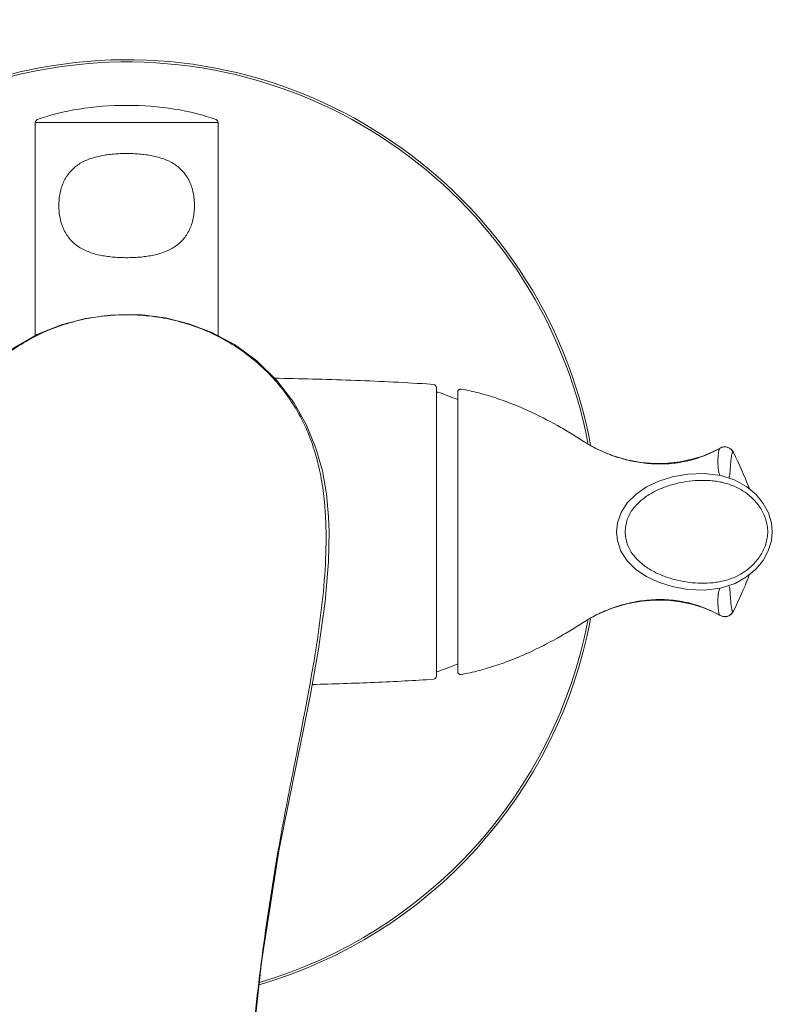
# Model space of a CAD drawing. Units: inches. Extents: x 4.1 to 34.2, y -54.2 to -0.4.
# Drawn here: x 9.2 to 14.1, y -6.7 to -0.4 of the extents above; entities that cross this region are included whole.
import ezdxf

# ---------------------------------------------------------------- set-up
doc = ezdxf.new("R2010")
doc.units = ezdxf.units.IN
doc.header["$MEASUREMENT"] = 0
doc.layers.add('Layer 1', color=7, linetype='Continuous', lineweight=0)

msp = doc.modelspace()

# ---------------------------------------------------------------- linework, layer by layer
at = {"layer": 'Layer 1', "color": 7, "lineweight": 5}
for p, q in [((10.4839, -1.0155), (9.307, -1.0155)), ((9.307, -2.3876), (9.307, -1.0155)), ((10.4839, -2.389), (10.4839, -1.0155)), ((9.8954, -2.2508), (9.7897, -2.2549)), ((11.8277, -2.6986), (11.8716, -2.7015)), ((11.8902, -2.7214), (11.8902, -4.5792)), ((12.0265, -4.5492), (12.0265, -2.7513)), ((12.051, -2.7318), (12.05, -2.7317)), ((12.0513, -2.7319), (12.051, -2.7318)), ((12.8558, -3.0797), (12.8344, -3.0663)), ((13.712, -3.114), (13.7118, -3.1141)), ((13.7157, -3.1118), (13.7119, -3.114)), ((13.7222, -3.1085), (13.7157, -3.1118)), ((13.7222, -3.1085), (13.7223, -3.1085)), ((11.1986, -3.6503), (11.1958, -3.5546)), ((13.7098, -4.1802), (13.7081, -4.1743)), ((13.8028, -4.1599), (13.8028, -4.1599)), ((12.8558, -4.2208), (12.8344, -4.2342)), ((13.7119, -4.1865), (13.7118, -4.1865)), ((13.7119, -4.1865), (13.7157, -4.1887)), ((13.7157, -4.1887), (13.7222, -4.192)), ((13.7222, -4.192), (13.7223, -4.192)), ((12.05, -4.5688), (12.0511, -4.5687)), ((12.0511, -4.5687), (12.0511, -4.5687)), ((11.0226, -4.9762), (11.0743, -4.7202)), ((11.0118, -4.9672), (11.0371, -4.8378)), ((11.0107, -4.9729), (11.0118, -4.9672)), ((10.6836, -7.1471), (10.7627, -6.4217))]:
    msp.add_line(p, q, dxfattribs=at)
for points in [[(9.7897, -2.2549), (9.6311, -2.2766), (9.474, -2.3179), (9.3198, -2.3803), (9.1664, -2.4681), (9.0193, -2.5838), (8.8879, -2.7245), (8.7794, -2.8839)], [(10.1453, -2.2738), (9.9944, -2.2544), (9.8954, -2.2508)], [(11.0541, -2.9648), (10.9709, -2.818), (10.8625, -2.6764), (10.7329, -2.5498), (10.5896, -2.4456), (10.4428, -2.3671), (10.2954, -2.3111), (10.1453, -2.2738)], [(12.051, -2.7318), (12.0502, -2.7317), (12.0487, -2.7315), (12.0464, -2.7314), (12.0434, -2.7316), (12.0402, -2.7324), (12.0369, -2.7338), (12.0339, -2.7358), (12.0312, -2.7384), (12.029, -2.7416), (12.0274, -2.7453), (12.0266, -2.7495), (12.0265, -2.7513)], [(11.1958, -3.5546), (11.1822, -3.4068), (11.1556, -3.2585), (11.1139, -3.1113), (11.0541, -2.9648)], [(13.7118, -3.1141), (13.668, -3.1365), (13.6047, -3.1624), (13.5344, -3.1838), (13.4591, -3.1996), (13.3793, -3.209), (13.2952, -3.2109), (13.2074, -3.2039), (13.1161, -3.187), (13.0216, -3.1587), (12.9248, -3.1175), (12.8563, -3.0787)], [(13.8028, -3.1406), (13.8016, -3.1382), (13.7961, -3.1294), (13.7865, -3.1187), (13.7718, -3.1092), (13.7535, -3.104), (13.734, -3.1048), (13.7223, -3.1085)], [(13.9046, -3.3741), (13.898, -3.3566), (13.8888, -3.3333), (13.8786, -3.3084), (13.8676, -3.2821), (13.8557, -3.2547), (13.843, -3.2264), (13.8296, -3.1972), (13.8156, -3.1675), (13.8028, -3.1406)], [(14.0522, -3.6503), (14.0466, -3.5937), (14.0267, -3.5287), (13.9937, -3.4674), (13.9477, -3.4106), (13.8881, -3.36), (13.8137, -3.3182), (13.7202, -3.2879), (13.6145, -3.2751), (13.5083, -3.2792), (13.4098, -3.2966), (13.3216, -3.3244), (13.2431, -3.3614), (13.1747, -3.4077), (13.1188, -3.4628), (13.0784, -3.5254), (13.0556, -3.5928), (13.0499, -3.6503)], [(11.0742, -4.7206), (11.1307, -4.406), (11.1735, -4.0989), (11.1942, -3.8446), (11.1986, -3.6503)], [(13.0499, -3.6503), (13.0554, -3.7068), (13.078, -3.7742), (13.1181, -3.8369), (13.1738, -3.8921), (13.2419, -3.9384), (13.3203, -3.9756), (13.4083, -4.0035), (13.5066, -4.0211), (13.6126, -4.0255), (13.7185, -4.013), (13.8124, -3.9829), (13.887, -3.9412), (13.9469, -3.8907), (13.993, -3.8341), (14.0263, -3.7728), (14.0464, -3.7079), (14.0522, -3.6503)], [(13.8028, -4.1599), (13.8145, -4.1354), (13.8282, -4.1064), (13.8413, -4.078), (13.8537, -4.0502), (13.8655, -4.0233), (13.8764, -3.9975), (13.8865, -3.9729), (13.8957, -3.9497), (13.904, -3.9282), (13.9047, -3.9263)], [(12.8563, -4.2218), (12.9248, -4.183), (13.0216, -4.1418), (13.1161, -4.1135), (13.2074, -4.0966), (13.2952, -4.0897), (13.3793, -4.0915), (13.4591, -4.1009), (13.5344, -4.1167), (13.6047, -4.1381), (13.668, -4.164), (13.7118, -4.1865)], [(13.7223, -4.192), (13.7349, -4.1959), (13.7553, -4.1963), (13.7738, -4.1904), (13.7876, -4.1807), (13.7965, -4.1706), (13.8016, -4.1622), (13.8028, -4.1599)], [(12.0265, -4.5492), (12.0269, -4.5531), (12.0286, -4.5581), (12.0314, -4.5622), (12.0349, -4.5654), (12.0387, -4.5676), (12.0427, -4.5688), (12.0463, -4.5692), (12.0488, -4.569), (12.0502, -4.5688), (12.0511, -4.5687)], [(10.7627, -6.4217), (10.8745, -5.7039), (11.0228, -4.9753)]]:
    msp.add_lwpolyline(points, dxfattribs=at)
for points, knots in [([(12.8817, -3.0883), (12.5714, -1.439), (10.9828, -0.3536), (9.3335, -0.6639), (8.0938, -0.8972), (7.1272, -1.8721), (6.9044, -3.1137)], [0, 0, 0, 0, 1, 1, 1, 2, 2, 2, 2]), ([(12.8649, -3.0777), (12.5487, -1.4377), (10.9629, -0.3646), (9.3229, -0.6808), (8.096, -0.9173), (7.141, -1.884), (6.9193, -3.1136)], [0, 0, 0, 0, 1, 1, 1, 2, 2, 2, 2]), ([(9.8954, -1.8858), (9.8816, -1.8858), (9.8677, -1.8855), (9.8539, -1.8849), (9.8401, -1.8843), (9.8264, -1.8835), (9.8127, -1.8823), (9.7991, -1.8811), (9.7855, -1.8796), (9.772, -1.8777), (9.7587, -1.8758), (9.7454, -1.8736), (9.7323, -1.871), (9.7193, -1.8684), (9.7064, -1.8654), (9.6937, -1.862), (9.6812, -1.8586), (9.6689, -1.8547), (9.6567, -1.8503), (9.6448, -1.8459), (9.6331, -1.841), (9.6217, -1.8355), (9.6106, -1.8301), (9.5997, -1.8241), (9.5892, -1.8174), (9.5788, -1.8108), (9.5689, -1.8036), (9.5595, -1.7956), (9.5502, -1.7877), (9.5413, -1.7792), (9.5332, -1.77), (9.5249, -1.7607), (9.5174, -1.7509), (9.5105, -1.7405), (9.5036, -1.7299), (9.4973, -1.7189), (9.4919, -1.7074), (9.4863, -1.6957), (9.4814, -1.6835), (9.4773, -1.6711), (9.4731, -1.6584), (9.4697, -1.6455), (9.467, -1.6323), (9.4642, -1.6189), (9.4622, -1.6054), (9.4608, -1.5918), (9.4594, -1.578), (9.4587, -1.5642), (9.4587, -1.5503), (9.4587, -1.5365), (9.4594, -1.5226), (9.4608, -1.5089), (9.4622, -1.4952), (9.4642, -1.4817), (9.467, -1.4683), (9.4697, -1.4552), (9.4731, -1.4422), (9.4773, -1.4295), (9.4814, -1.4171), (9.4863, -1.405), (9.4919, -1.3932), (9.4946, -1.3874), (9.4976, -1.3818), (9.5007, -1.3762), (9.5038, -1.3707), (9.5071, -1.3653), (9.5105, -1.3601), (9.5174, -1.3497), (9.5249, -1.3399), (9.5332, -1.3306), (9.5413, -1.3214), (9.5502, -1.3129), (9.5595, -1.305), (9.5689, -1.2971), (9.5789, -1.2898), (9.5892, -1.2832), (9.5997, -1.2765), (9.6106, -1.2705), (9.6217, -1.2651), (9.6331, -1.2596), (9.6448, -1.2547), (9.6567, -1.2504), (9.6689, -1.2459), (9.6812, -1.242), (9.6937, -1.2386), (9.7064, -1.2352), (9.7193, -1.2322), (9.7322, -1.2296), (9.7454, -1.227), (9.7587, -1.2248), (9.772, -1.2229), (9.7855, -1.2211), (9.7991, -1.2196), (9.8127, -1.2184), (9.8264, -1.2172), (9.8401, -1.2163), (9.8539, -1.2157), (9.8677, -1.2151), (9.8816, -1.2148), (9.8954, -1.2148)], [0, 0, 0, 0, 1, 1, 1, 2, 2, 2, 3, 3, 3, 4, 4, 4, 5, 5, 5, 6, 6, 6, 7, 7, 7, 8, 8, 8, 9, 9, 9, 10, 10, 10, 11, 11, 11, 12, 12, 12, 13, 13, 13, 14, 14, 14, 15, 15, 15, 16, 16, 16, 17, 17, 17, 18, 18, 18, 19, 19, 19, 20, 20, 20, 21, 21, 21, 22, 22, 22, 23, 23, 23, 24, 24, 24, 25, 25, 25, 26, 26, 26, 27, 27, 27, 28, 28, 28, 29, 29, 29, 30, 30, 30, 31, 31, 31, 32, 32, 32, 33, 33, 33, 33]), ([(9.8954, -1.2148), (9.9093, -1.2148), (9.9231, -1.2151), (9.9369, -1.2157), (9.9507, -1.2163), (9.9644, -1.2172), (9.9782, -1.2184), (9.9918, -1.2196), (10.0053, -1.2211), (10.0188, -1.2229), (10.0321, -1.2248), (10.0454, -1.227), (10.0586, -1.2296), (10.0715, -1.2322), (10.0844, -1.2352), (10.0972, -1.2386), (10.1096, -1.242), (10.122, -1.2459), (10.1341, -1.2504), (10.146, -1.2547), (10.1577, -1.2596), (10.1691, -1.2651), (10.1803, -1.2705), (10.1912, -1.2765), (10.2017, -1.2832), (10.212, -1.2898), (10.2219, -1.2971), (10.2313, -1.305), (10.2407, -1.3129), (10.2495, -1.3215), (10.2577, -1.3306), (10.2659, -1.3399), (10.2735, -1.3497), (10.2803, -1.3601), (10.2873, -1.3707), (10.2935, -1.3818), (10.299, -1.3932), (10.3046, -1.405), (10.3094, -1.4171), (10.3135, -1.4295), (10.3177, -1.4422), (10.3211, -1.4552), (10.3239, -1.4683), (10.3266, -1.4817), (10.3287, -1.4952), (10.33, -1.5089), (10.3314, -1.5226), (10.3321, -1.5365), (10.3321, -1.5503), (10.3321, -1.5642), (10.3314, -1.578), (10.33, -1.5918), (10.3287, -1.6054), (10.3266, -1.6189), (10.3239, -1.6323), (10.3211, -1.6455), (10.3177, -1.6584), (10.3135, -1.6711), (10.3094, -1.6835), (10.3046, -1.6957), (10.299, -1.7074), (10.2935, -1.7189), (10.2873, -1.73), (10.2803, -1.7405), (10.2735, -1.7509), (10.2659, -1.7608), (10.2577, -1.77), (10.2495, -1.7792), (10.2407, -1.7877), (10.2313, -1.7957), (10.2219, -1.8036), (10.212, -1.8108), (10.2016, -1.8174), (10.1912, -1.8241), (10.1803, -1.8301), (10.1691, -1.8355), (10.1577, -1.841), (10.146, -1.8459), (10.1341, -1.8503), (10.122, -1.8547), (10.1096, -1.8586), (10.0972, -1.862), (10.0844, -1.8654), (10.0716, -1.8684), (10.0586, -1.871), (10.0454, -1.8736), (10.0322, -1.8758), (10.0188, -1.8777), (10.0053, -1.8796), (9.9918, -1.8811), (9.9782, -1.8823), (9.9645, -1.8835), (9.9507, -1.8843), (9.9369, -1.8849), (9.9231, -1.8855), (9.9093, -1.8858), (9.8954, -1.8858)], [0, 0, 0, 0, 1, 1, 1, 2, 2, 2, 3, 3, 3, 4, 4, 4, 5, 5, 5, 6, 6, 6, 7, 7, 7, 8, 8, 8, 9, 9, 9, 10, 10, 10, 11, 11, 11, 12, 12, 12, 13, 13, 13, 14, 14, 14, 15, 15, 15, 16, 16, 16, 17, 17, 17, 18, 18, 18, 19, 19, 19, 20, 20, 20, 21, 21, 21, 22, 22, 22, 23, 23, 23, 24, 24, 24, 25, 25, 25, 26, 26, 26, 27, 27, 27, 28, 28, 28, 29, 29, 29, 30, 30, 30, 31, 31, 31, 32, 32, 32, 32]), ([(9.7517, -2.261), (9.7013, -2.2665), (9.6511, -2.2749), (9.6016, -2.2862), (9.5521, -2.2974), (9.5033, -2.3116), (9.4555, -2.3287), (9.36, -2.3628), (9.2684, -2.4083), (9.1836, -2.4643), (9.0988, -2.5203), (9.0208, -2.5867), (8.9523, -2.6615), (8.918, -2.699), (8.886, -2.7385), (8.8567, -2.78), (8.8274, -2.8213), (8.8007, -2.8646), (8.7769, -2.9093)], [0, 0, 0, 0, 1, 1, 1, 2, 2, 2, 3, 3, 3, 4, 4, 4, 5, 5, 5, 6, 6, 6, 6]), ([(11.014, -2.9092), (10.9902, -2.8645), (10.9634, -2.8213), (10.9341, -2.7799), (10.9048, -2.7385), (10.8728, -2.6989), (10.8385, -2.6615), (10.77, -2.5867), (10.692, -2.5203), (10.6072, -2.4643), (10.5224, -2.4083), (10.4308, -2.3628), (10.3353, -2.3287), (10.2875, -2.3116), (10.2387, -2.2974), (10.1892, -2.2862), (10.1397, -2.2749), (10.0896, -2.2665), (10.0391, -2.261)], [0, 0, 0, 0, 1, 1, 1, 2, 2, 2, 3, 3, 3, 4, 4, 4, 5, 5, 5, 6, 6, 6, 6]), ([(10.847, -2.6612), (11.0112, -2.6645), (11.1755, -2.6686), (11.3397, -2.6746), (11.5024, -2.6806), (11.6652, -2.6882), (11.8277, -2.6986)], [0, 0, 0, 0, 1, 1, 1, 2, 2, 2, 2]), ([(11.9007, -2.7509), (11.8967, -2.7495), (11.8922, -2.7515), (11.8907, -2.7556), (11.8904, -2.7565), (11.8902, -2.7574), (11.8902, -2.7583)], [0, 0, 0, 0, 1, 1, 1, 2, 2, 2, 2]), ([(12.0282, -2.7433), (12.0279, -2.7439), (12.0277, -2.7446), (12.0275, -2.7452), (12.0268, -2.7472), (12.0265, -2.7493), (12.0265, -2.7513)], [0, 0, 0, 0, 1, 1, 1, 2, 2, 2, 2]), ([(12.05, -2.7317), (12.0478, -2.7313), (12.0456, -2.7313), (12.0435, -2.7316), (12.0427, -2.7317), (12.042, -2.7319), (12.0413, -2.732)], [0, 0, 0, 0, 1, 1, 1, 2, 2, 2, 2]), ([(12.0511, -2.7318), (12.0883, -2.7385), (12.1253, -2.7468), (12.1619, -2.7563), (12.1988, -2.7659), (12.2354, -2.7769), (12.2716, -2.7889), (12.3077, -2.8009), (12.3434, -2.8139), (12.3787, -2.8279), (12.4133, -2.8416), (12.4476, -2.8561), (12.4815, -2.8715), (12.5451, -2.9003), (12.6075, -2.9319), (12.6685, -2.966), (12.697, -2.9819), (12.7252, -2.9984), (12.7532, -3.0154), (12.7805, -3.032), (12.8076, -3.049), (12.8344, -3.0663)], [0, 0, 0, 0, 1, 1, 1, 2, 2, 2, 3, 3, 3, 4, 4, 4, 5, 5, 5, 6, 6, 6, 7, 7, 7, 7]), ([(11.1721, -3.4977), (11.1681, -3.4473), (11.1624, -3.3969), (11.1546, -3.3468), (11.1467, -3.2965), (11.1366, -3.2464), (11.124, -3.197), (11.1113, -3.1473), (11.096, -3.0982), (11.0779, -3.0502), (11.0595, -3.002), (11.0383, -2.9548), (11.014, -2.9092)], [0, 0, 0, 0, 1, 1, 1, 2, 2, 2, 3, 3, 3, 4, 4, 4, 4]), ([(13.7118, -3.1141), (13.6938, -3.1243), (13.6753, -3.1338), (13.6564, -3.1425), (13.638, -3.1511), (13.6193, -3.1589), (13.6003, -3.1659), (13.5817, -3.1728), (13.5627, -3.179), (13.5436, -3.1844), (13.5248, -3.1897), (13.5058, -3.1943), (13.4867, -3.1982), (13.4491, -3.2058), (13.4109, -3.2106), (13.3726, -3.2127), (13.335, -3.2147), (13.2973, -3.2141), (13.2598, -3.2111), (13.2413, -3.2096), (13.2229, -3.2075), (13.2045, -3.2049), (13.1863, -3.2022), (13.1681, -3.199), (13.1501, -3.1953), (13.1146, -3.1879), (13.0795, -3.1784), (13.045, -3.1669), (13.0114, -3.1558), (12.9785, -3.1427), (12.9464, -3.1278), (12.9153, -3.1135), (12.885, -3.0974), (12.8558, -3.0797)], [0, 0, 0, 0, 1, 1, 1, 2, 2, 2, 3, 3, 3, 4, 4, 4, 5, 5, 5, 6, 6, 6, 7, 7, 7, 8, 8, 8, 9, 9, 9, 10, 10, 10, 11, 11, 11, 11]), ([(13.7223, -3.1085), (13.7258, -3.107), (13.7294, -3.1058), (13.7331, -3.105), (13.7368, -3.1042), (13.7406, -3.1037), (13.7443, -3.1036), (13.7481, -3.1035), (13.7519, -3.1038), (13.7556, -3.1044), (13.7594, -3.105), (13.763, -3.106), (13.7666, -3.1073), (13.7701, -3.1086), (13.7736, -3.1102), (13.7768, -3.1122), (13.7801, -3.1141), (13.7831, -3.1164), (13.7859, -3.1189), (13.7887, -3.1215), (13.7913, -3.1243), (13.7936, -3.1273), (13.7959, -3.1303), (13.7979, -3.1335), (13.7996, -3.1369)], [0, 0, 0, 0, 1, 1, 1, 2, 2, 2, 3, 3, 3, 4, 4, 4, 5, 5, 5, 6, 6, 6, 7, 7, 7, 8, 8, 8, 8]), ([(13.706, -3.2573), (13.7058, -3.2552), (13.7054, -3.2531), (13.7051, -3.251), (13.7048, -3.2487), (13.7045, -3.2464), (13.7042, -3.2441), (13.7039, -3.2417), (13.7036, -3.2392), (13.7034, -3.2367), (13.7031, -3.2341), (13.7029, -3.2314), (13.7027, -3.2288), (13.7023, -3.223), (13.702, -3.2172), (13.7019, -3.2113), (13.7018, -3.205), (13.7018, -3.1986), (13.702, -3.1922), (13.7022, -3.1856), (13.7025, -3.1789), (13.7029, -3.1723), (13.7033, -3.1658), (13.7038, -3.1593), (13.7044, -3.1528), (13.7047, -3.1498), (13.705, -3.1468), (13.7054, -3.1439), (13.7057, -3.1411), (13.706, -3.1384), (13.7064, -3.1357), (13.7068, -3.1333), (13.7072, -3.1309), (13.7077, -3.1285), (13.7081, -3.1264), (13.7085, -3.1244), (13.7091, -3.1225)], [0, 0, 0, 0, 1, 1, 1, 2, 2, 2, 3, 3, 3, 4, 4, 4, 5, 5, 5, 6, 6, 6, 7, 7, 7, 8, 8, 8, 9, 9, 9, 10, 10, 10, 11, 11, 11, 12, 12, 12, 12]), ([(13.7091, -3.1225), (13.7096, -3.1208), (13.7102, -3.1191), (13.7109, -3.1175), (13.7115, -3.1162), (13.7122, -3.115), (13.7132, -3.114)], [0, 0, 0, 0, 1, 1, 1, 2, 2, 2, 2]), ([(13.7132, -3.114), (13.7133, -3.1137), (13.7135, -3.1135), (13.7137, -3.1133), (13.7143, -3.1127), (13.715, -3.1122), (13.7157, -3.1118)], [0, 0, 0, 0, 1, 1, 1, 2, 2, 2, 2]), ([(13.7801, -3.2656), (13.7804, -3.2633), (13.7805, -3.261), (13.7806, -3.2587), (13.7808, -3.2562), (13.7809, -3.2537), (13.7811, -3.2511), (13.7812, -3.2483), (13.7814, -3.2456), (13.7816, -3.2428), (13.7818, -3.2397), (13.782, -3.2367), (13.7822, -3.2337), (13.7826, -3.2271), (13.7831, -3.2204), (13.7836, -3.2138), (13.7842, -3.2067), (13.7848, -3.1997), (13.7854, -3.1926), (13.7857, -3.189), (13.7861, -3.1855), (13.7865, -3.1819), (13.7869, -3.1785), (13.7873, -3.1751), (13.7877, -3.1716), (13.7882, -3.1684), (13.7887, -3.1652), (13.7892, -3.1621), (13.7897, -3.1592), (13.7903, -3.1564), (13.791, -3.1536), (13.7916, -3.1512), (13.7922, -3.1489), (13.793, -3.1466), (13.7936, -3.1448), (13.7943, -3.143), (13.7952, -3.1413), (13.7956, -3.1407), (13.796, -3.1401), (13.7964, -3.1395), (13.7967, -3.139), (13.7971, -3.1385), (13.7975, -3.1381), (13.7981, -3.1375), (13.7988, -3.137), (13.7996, -3.1369)], [0, 0, 0, 0, 1, 1, 1, 2, 2, 2, 3, 3, 3, 4, 4, 4, 5, 5, 5, 6, 6, 6, 7, 7, 7, 8, 8, 8, 9, 9, 9, 10, 10, 10, 11, 11, 11, 12, 12, 12, 13, 13, 13, 14, 14, 14, 15, 15, 15, 15]), ([(13.7996, -3.1369), (13.8001, -3.1368), (13.8006, -3.1373), (13.801, -3.1377), (13.8014, -3.1381), (13.8016, -3.1385), (13.8019, -3.1389), (13.8022, -3.1395), (13.8025, -3.14), (13.8028, -3.1406)], [0, 0, 0, 0, 1, 1, 1, 2, 2, 2, 3, 3, 3, 3]), ([(13.7145, -3.2873), (13.7136, -3.2853), (13.7128, -3.2833), (13.712, -3.2813), (13.7091, -3.2735), (13.7073, -3.2654), (13.706, -3.2573)], [0, 0, 0, 0, 1, 1, 1, 2, 2, 2, 2]), ([(13.7717, -3.3046), (13.7727, -3.3023), (13.7736, -3.2999), (13.7744, -3.2975), (13.7753, -3.2947), (13.7761, -3.2919), (13.7767, -3.289), (13.7775, -3.2856), (13.7781, -3.2821), (13.7786, -3.2786), (13.7792, -3.2743), (13.7797, -3.27), (13.7801, -3.2656)], [0, 0, 0, 0, 1, 1, 1, 2, 2, 2, 3, 3, 3, 4, 4, 4, 4]), ([(14.023, -3.6503), (14.023, -3.637), (14.0218, -3.6237), (14.0197, -3.6106), (14.0176, -3.5976), (14.0144, -3.5847), (14.0105, -3.5721), (14.0065, -3.5595), (14.0017, -3.5472), (13.9961, -3.5353), (13.9906, -3.5234), (13.9843, -3.5119), (13.9774, -3.5008), (13.9636, -3.4787), (13.9473, -3.4582), (13.929, -3.4397), (13.9108, -3.4214), (13.8908, -3.405), (13.8693, -3.3908), (13.8479, -3.3766), (13.8251, -3.3646), (13.8014, -3.3548), (13.7896, -3.3499), (13.7776, -3.3456), (13.7654, -3.3418), (13.7532, -3.338), (13.7409, -3.3347), (13.7284, -3.3319), (13.716, -3.3291), (13.7034, -3.3269), (13.6907, -3.3251), (13.6781, -3.3233), (13.6654, -3.3219), (13.6526, -3.3209), (13.627, -3.319), (13.6013, -3.3186), (13.5756, -3.3197), (13.5498, -3.3208), (13.5241, -3.3232), (13.4985, -3.3271), (13.4728, -3.3309), (13.4473, -3.3362), (13.4222, -3.3428), (13.3969, -3.3495), (13.372, -3.3576), (13.3477, -3.3672), (13.3232, -3.3768), (13.2994, -3.388), (13.2765, -3.4009), (13.2535, -3.4139), (13.2314, -3.4286), (13.2111, -3.4454), (13.2009, -3.4538), (13.1911, -3.4627), (13.1819, -3.4722), (13.1726, -3.4817), (13.1639, -3.4917), (13.156, -3.5023), (13.148, -3.5129), (13.1407, -3.524), (13.1344, -3.5357), (13.1281, -3.5473), (13.1226, -3.5595), (13.1183, -3.572), (13.1139, -3.5846), (13.1107, -3.5975), (13.1085, -3.6106), (13.1063, -3.6237), (13.1053, -3.637), (13.1053, -3.6503)], [0, 0, 0, 0, 1, 1, 1, 2, 2, 2, 3, 3, 3, 4, 4, 4, 5, 5, 5, 6, 6, 6, 7, 7, 7, 8, 8, 8, 9, 9, 9, 10, 10, 10, 11, 11, 11, 12, 12, 12, 13, 13, 13, 14, 14, 14, 15, 15, 15, 16, 16, 16, 17, 17, 17, 18, 18, 18, 19, 19, 19, 20, 20, 20, 21, 21, 21, 22, 22, 22, 23, 23, 23, 23]), ([(11.179, -3.6503), (11.1789, -3.6376), (11.1786, -3.6249), (11.1782, -3.6122), (11.1771, -3.574), (11.1751, -3.5358), (11.1721, -3.4977)], [0, 0, 0, 0, 1, 1, 1, 2, 2, 2, 2]), ([(11.0536, -4.7506), (11.0705, -4.6606), (11.0867, -4.5705), (11.1017, -4.4802), (11.1168, -4.3894), (11.1306, -4.2983), (11.1423, -4.207), (11.1541, -4.1151), (11.1638, -4.0229), (11.1704, -3.9304), (11.177, -3.8372), (11.1804, -3.7437), (11.179, -3.6503)], [0, 0, 0, 0, 1, 1, 1, 2, 2, 2, 3, 3, 3, 4, 4, 4, 4]), ([(13.1053, -3.6503), (13.1053, -3.6635), (13.1063, -3.6768), (13.1085, -3.6899), (13.1107, -3.703), (13.1139, -3.7159), (13.1183, -3.7285), (13.1226, -3.741), (13.1281, -3.7532), (13.1344, -3.7648), (13.1407, -3.7765), (13.148, -3.7876), (13.156, -3.7982), (13.1639, -3.8088), (13.1726, -3.8189), (13.1819, -3.8283), (13.1911, -3.8378), (13.2009, -3.8467), (13.2111, -3.8552), (13.2315, -3.8719), (13.2535, -3.8867), (13.2765, -3.8996), (13.2994, -3.9126), (13.3233, -3.9237), (13.3477, -3.9334), (13.372, -3.943), (13.3969, -3.951), (13.4222, -3.9577), (13.4474, -3.9643), (13.4729, -3.9696), (13.4986, -3.9734), (13.5241, -3.9773), (13.5498, -3.9798), (13.5757, -3.9808), (13.6013, -3.9819), (13.627, -3.9815), (13.6526, -3.9796), (13.6654, -3.9786), (13.6781, -3.9773), (13.6908, -3.9754), (13.7034, -3.9736), (13.716, -3.9714), (13.7284, -3.9686), (13.7409, -3.9658), (13.7533, -3.9625), (13.7654, -3.9587), (13.7776, -3.9549), (13.7897, -3.9506), (13.8015, -3.9457), (13.8133, -3.9408), (13.8249, -3.9353), (13.8362, -3.9294), (13.8475, -3.9234), (13.8586, -3.9168), (13.8693, -3.9097), (13.8908, -3.8955), (13.9108, -3.8791), (13.929, -3.8608), (13.9473, -3.8423), (13.9636, -3.8218), (13.9774, -3.7997), (13.9843, -3.7886), (13.9906, -3.7771), (13.9961, -3.7652), (14.0017, -3.7533), (14.0065, -3.741), (14.0105, -3.7285), (14.0144, -3.7158), (14.0176, -3.703), (14.0197, -3.6899), (14.0218, -3.6768), (14.023, -3.6635), (14.023, -3.6503)], [0, 0, 0, 0, 1, 1, 1, 2, 2, 2, 3, 3, 3, 4, 4, 4, 5, 5, 5, 6, 6, 6, 7, 7, 7, 8, 8, 8, 9, 9, 9, 10, 10, 10, 11, 11, 11, 12, 12, 12, 13, 13, 13, 14, 14, 14, 15, 15, 15, 16, 16, 16, 17, 17, 17, 18, 18, 18, 19, 19, 19, 20, 20, 20, 21, 21, 21, 22, 22, 22, 23, 23, 23, 24, 24, 24, 24]), ([(13.7081, -4.1743), (13.7077, -4.1721), (13.7073, -4.17), (13.7069, -4.1678), (13.7065, -4.1653), (13.7061, -4.1628), (13.7058, -4.1603), (13.7051, -4.1546), (13.7045, -4.1488), (13.704, -4.1431), (13.7035, -4.1368), (13.703, -4.1305), (13.7027, -4.1242), (13.7023, -4.1178), (13.7021, -4.1115), (13.7019, -4.1051), (13.7018, -4.099), (13.7018, -4.093), (13.702, -4.087), (13.7021, -4.0814), (13.7024, -4.0759), (13.7028, -4.0704), (13.703, -4.0679), (13.7032, -4.0654), (13.7035, -4.0628), (13.7037, -4.0605), (13.704, -4.0582), (13.7043, -4.0558), (13.7045, -4.0536), (13.7048, -4.0515), (13.7052, -4.0493), (13.7055, -4.0473), (13.7058, -4.0453), (13.706, -4.0432)], [0, 0, 0, 0, 1, 1, 1, 2, 2, 2, 3, 3, 3, 4, 4, 4, 5, 5, 5, 6, 6, 6, 7, 7, 7, 8, 8, 8, 9, 9, 9, 10, 10, 10, 11, 11, 11, 11]), ([(13.706, -4.0432), (13.7065, -4.0401), (13.7071, -4.037), (13.7077, -4.034), (13.7093, -4.0268), (13.7115, -4.0197), (13.7146, -4.013)], [0, 0, 0, 0, 1, 1, 1, 2, 2, 2, 2]), ([(13.7801, -4.0349), (13.7797, -4.0305), (13.7792, -4.0262), (13.7786, -4.0218), (13.7781, -4.0183), (13.7774, -4.0148), (13.7767, -4.0113), (13.776, -4.0085), (13.7753, -4.0056), (13.7744, -4.0028), (13.7736, -4.0004), (13.7727, -3.998), (13.7716, -3.9957)], [0, 0, 0, 0, 1, 1, 1, 2, 2, 2, 3, 3, 3, 4, 4, 4, 4]), ([(13.7945, -4.1577), (13.7938, -4.1561), (13.7932, -4.1545), (13.7926, -4.1528), (13.792, -4.1508), (13.7914, -4.1487), (13.7909, -4.1466), (13.7904, -4.1442), (13.7899, -4.1418), (13.7894, -4.1394), (13.7889, -4.1367), (13.7885, -4.1341), (13.7881, -4.1314), (13.7872, -4.1255), (13.7866, -4.1196), (13.786, -4.1137), (13.7854, -4.1077), (13.7848, -4.1016), (13.7843, -4.0955), (13.7839, -4.0896), (13.7834, -4.0837), (13.783, -4.0778), (13.7825, -4.0723), (13.7822, -4.0669), (13.7818, -4.0614), (13.7816, -4.059), (13.7815, -4.0565), (13.7813, -4.054), (13.7812, -4.0517), (13.7811, -4.0494), (13.7809, -4.0471), (13.7808, -4.045), (13.7807, -4.0428), (13.7806, -4.0407), (13.7804, -4.0388), (13.7803, -4.0368), (13.7801, -4.0349)], [0, 0, 0, 0, 1, 1, 1, 2, 2, 2, 3, 3, 3, 4, 4, 4, 5, 5, 5, 6, 6, 6, 7, 7, 7, 8, 8, 8, 9, 9, 9, 10, 10, 10, 11, 11, 11, 12, 12, 12, 12]), ([(13.7118, -4.1865), (13.6938, -4.1762), (13.6753, -4.1667), (13.6564, -4.158), (13.638, -4.1495), (13.6193, -4.1417), (13.6003, -4.1346), (13.5817, -4.1277), (13.5627, -4.1216), (13.5436, -4.1161), (13.5248, -4.1108), (13.5058, -4.1062), (13.4867, -4.1023), (13.4491, -4.0947), (13.4109, -4.0899), (13.3726, -4.0878), (13.335, -4.0858), (13.2973, -4.0864), (13.2598, -4.0894), (13.2413, -4.0909), (13.2229, -4.093), (13.2045, -4.0956), (13.1863, -4.0983), (13.1681, -4.1015), (13.1501, -4.1052), (13.1146, -4.1126), (13.0795, -4.1221), (13.045, -4.1336), (13.0114, -4.1448), (12.9785, -4.1578), (12.9464, -4.1727), (12.9153, -4.1871), (12.885, -4.2031), (12.8558, -4.2208)], [0, 0, 0, 0, 1, 1, 1, 2, 2, 2, 3, 3, 3, 4, 4, 4, 5, 5, 5, 6, 6, 6, 7, 7, 7, 8, 8, 8, 9, 9, 9, 10, 10, 10, 11, 11, 11, 11]), ([(13.7157, -4.1887), (13.7151, -4.1883), (13.7145, -4.1879), (13.7139, -4.1874), (13.7133, -4.1868), (13.7128, -4.1862), (13.7124, -4.1855), (13.7118, -4.1848), (13.7114, -4.184), (13.711, -4.1832), (13.7105, -4.1822), (13.7101, -4.1812), (13.7098, -4.1802)], [0, 0, 0, 0, 1, 1, 1, 2, 2, 2, 3, 3, 3, 4, 4, 4, 4]), ([(13.7223, -4.192), (13.7258, -4.1935), (13.7294, -4.1947), (13.7331, -4.1955), (13.7368, -4.1963), (13.7406, -4.1968), (13.7444, -4.1969), (13.7481, -4.197), (13.7519, -4.1967), (13.7557, -4.1961), (13.7594, -4.1955), (13.7631, -4.1945), (13.7666, -4.1932), (13.7702, -4.1919), (13.7736, -4.1903), (13.7768, -4.1883), (13.7801, -4.1864), (13.7831, -4.1841), (13.7859, -4.1816), (13.7887, -4.1791), (13.7913, -4.1763), (13.7936, -4.1732), (13.7959, -4.1702), (13.7979, -4.167), (13.7996, -4.1636)], [0, 0, 0, 0, 1, 1, 1, 2, 2, 2, 3, 3, 3, 4, 4, 4, 5, 5, 5, 6, 6, 6, 7, 7, 7, 8, 8, 8, 8]), ([(13.7981, -4.1629), (13.7974, -4.1624), (13.7968, -4.1617), (13.7963, -4.161), (13.7956, -4.1599), (13.795, -4.1588), (13.7945, -4.1577)], [0, 0, 0, 0, 1, 1, 1, 2, 2, 2, 2]), ([(13.7996, -4.1636), (13.7995, -4.1636), (13.7993, -4.1636), (13.7992, -4.1635), (13.7988, -4.1634), (13.7985, -4.1632), (13.7981, -4.1629)], [0, 0, 0, 0, 1, 1, 1, 2, 2, 2, 2]), ([(13.8028, -4.1599), (13.8025, -4.1605), (13.8022, -4.1611), (13.8019, -4.1616), (13.8016, -4.162), (13.8014, -4.1624), (13.801, -4.1628), (13.8006, -4.1632), (13.8001, -4.1637), (13.7996, -4.1636)], [0, 0, 0, 0, 1, 1, 1, 2, 2, 2, 3, 3, 3, 3]), ([(12.0511, -4.5687), (12.0883, -4.562), (12.1253, -4.5538), (12.1619, -4.5442), (12.1988, -4.5346), (12.2354, -4.5236), (12.2716, -4.5116), (12.3077, -4.4996), (12.3434, -4.4866), (12.3787, -4.4726), (12.4133, -4.4589), (12.4476, -4.4444), (12.4815, -4.429), (12.5451, -4.4002), (12.6075, -4.3686), (12.6685, -4.3345), (12.697, -4.3186), (12.7252, -4.3021), (12.7532, -4.2851), (12.7805, -4.2685), (12.8076, -4.2515), (12.8344, -4.2342)], [0, 0, 0, 0, 1, 1, 1, 2, 2, 2, 3, 3, 3, 4, 4, 4, 5, 5, 5, 6, 6, 6, 7, 7, 7, 7]), ([(11.8902, -4.5422), (11.8902, -4.5465), (11.8937, -4.55), (11.8981, -4.55), (11.899, -4.55), (11.8999, -4.5499), (11.9007, -4.5496)], [0, 0, 0, 0, 1, 1, 1, 2, 2, 2, 2]), ([(12.0285, -4.5578), (12.0282, -4.5571), (12.0279, -4.5564), (12.0276, -4.5557), (12.0269, -4.5536), (12.0265, -4.5514), (12.0265, -4.5492)], [0, 0, 0, 0, 1, 1, 1, 2, 2, 2, 2]), ([(11.0901, -4.6333), (11.2241, -4.6299), (11.3581, -4.6257), (11.4921, -4.6201), (11.5572, -4.6173), (11.6222, -4.6143), (11.6873, -4.6107), (11.7488, -4.6073), (11.8102, -4.6035), (11.8717, -4.5991)], [0, 0, 0, 0, 1, 1, 1, 2, 2, 2, 3, 3, 3, 3]), ([(12.05, -4.5688), (12.0478, -4.5692), (12.0456, -4.5692), (12.0435, -4.5689), (12.0427, -4.5688), (12.042, -4.5687), (12.0413, -4.5685)], [0, 0, 0, 0, 1, 1, 1, 2, 2, 2, 2]), ([(10.8541, -5.8017), (10.8657, -5.7327), (10.8777, -5.6638), (10.8901, -5.5949), (10.9026, -5.5258), (10.9156, -5.4569), (10.9288, -5.388), (10.9554, -5.2495), (10.9833, -5.1112), (11.0107, -4.9729)], [0, 0, 0, 0, 1, 1, 1, 2, 2, 2, 3, 3, 3, 3]), ([(10.6844, -7.1366), (10.7044, -6.9129), (10.7282, -6.6895), (10.7565, -6.4667), (10.7846, -6.2444), (10.8171, -6.0227), (10.8541, -5.8017)], [0, 0, 0, 0, 1, 1, 1, 2, 2, 2, 2])]:
    msp.add_open_spline(points, degree=3, knots=knots, dxfattribs=at)
for points in [[(9.8954, -0.905), (9.6844, -0.905), (9.4804, -0.9376), (9.32, -0.9968)], [(10.4709, -0.9968), (10.3105, -0.9376), (10.1064, -0.905), (9.8954, -0.905)], [(9.32, -0.9968), (9.3122, -0.9997), (9.307, -1.0072), (9.307, -1.0155)], [(10.4839, -1.0155), (10.4839, -1.0072), (10.4787, -0.9997), (10.4709, -0.9968)], [(9.8954, -2.2533), (9.8474, -2.2533), (9.7994, -2.2559), (9.7517, -2.261)], [(10.0391, -2.261), (9.9914, -2.2559), (9.9434, -2.2533), (9.8954, -2.2533)], [(11.8902, -2.7214), (11.8902, -2.7109), (11.8821, -2.7022), (11.8716, -2.7015)], [(12.0273, -2.7996), (11.9854, -2.7826), (11.9432, -2.7664), (11.9007, -2.7509)], [(12.0286, -2.7425), (12.0284, -2.7428), (12.0283, -2.7431), (12.0282, -2.7433)], [(12.0337, -2.736), (12.0316, -2.7378), (12.0298, -2.74), (12.0286, -2.7425)], [(12.0413, -2.732), (12.0385, -2.7328), (12.0359, -2.7341), (12.0337, -2.736)], [(10.7481, -6.5669), (11.8457, -6.246), (12.6703, -5.336), (12.8817, -4.2122)], [(10.75, -6.5512), (11.8349, -6.2316), (12.6508, -5.3333), (12.8649, -4.2228)], [(11.9007, -4.5496), (11.9432, -4.5341), (11.9854, -4.5179), (12.0273, -4.5009)], [(12.0285, -4.5578), (12.0296, -4.5602), (12.0312, -4.5623), (12.0332, -4.564)], [(11.8717, -4.5991), (11.8821, -4.5984), (11.8902, -4.5897), (11.8902, -4.5792)], [(12.0332, -4.564), (12.0334, -4.5643), (12.0337, -4.5645), (12.034, -4.5648)], [(12.034, -4.5648), (12.0362, -4.5665), (12.0387, -4.5678), (12.0413, -4.5685)], [(11.0409, -4.8177), (11.0452, -4.7953), (11.0494, -4.773), (11.0536, -4.7506)], [(11.0371, -4.8378), (11.0384, -4.8311), (11.0397, -4.8244), (11.0409, -4.8177)]]:
    msp.add_open_spline(points, degree=3, dxfattribs=at)

doc.saveas('drawing.dxf')
